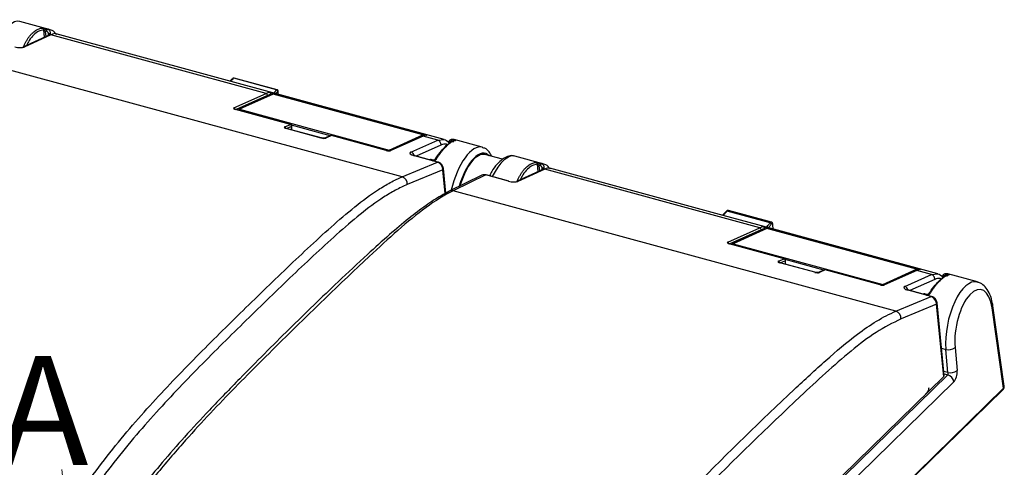
# Model space of a CAD drawing. Units: inches. Extents: x 0.4 to 16.6, y 0.2 to 10.8.
# Drawn here: x 2.2 to 4.5, y 4.6 to 5.6 of the extents above; entities that cross this region are included whole.
import ezdxf

# ---------------------------------------------------------------- set-up
doc = ezdxf.new("R2010")
doc.units = ezdxf.units.IN
doc.header["$MEASUREMENT"] = 0
doc.styles.add('SLDTEXTSTYLE0', font='TXT', dxfattribs={"width": 0.75})

msp = doc.modelspace()

# ---------------------------------------------------------------- linework, layer by layer
at = {"color": 7, "linetype": 'Continuous', "lineweight": 25}
for p, q in [((2.3105, 5.5708), (2.2427, 5.5892)), ((2.3115, 5.5582), (2.2499, 5.5303)), ((2.3144, 5.5583), (2.2531, 5.5305)), ((2.2999, 5.5529), (2.2979, 5.5696)), ((2.3043, 5.566), (2.3009, 5.567)), ((2.3009, 5.567), (2.3025, 5.5541)), ((2.3036, 5.5723), (2.307, 5.5714)), ((2.3085, 5.5568), (2.3085, 5.5615)), ((2.3125, 5.562), (2.3124, 5.5584)), ((2.8076, 5.4243), (2.3144, 5.5583)), ((3.2153, 5.3187), (2.3262, 5.5604)), ((3.1193, 5.2332), (2.1045, 5.509)), ((2.8317, 5.4323), (2.7332, 5.4591)), ((2.8327, 5.4327), (2.7343, 5.4595)), ((2.7339, 5.3911), (2.8076, 5.4243)), ((2.8106, 5.4197), (2.7387, 5.3874)), ((2.8218, 5.4223), (2.745, 5.3877)), ((2.8234, 5.4224), (2.7466, 5.3879)), ((2.8183, 5.4207), (2.8184, 5.4217)), ((3.1664, 5.3292), (2.8234, 5.4224)), ((3.1668, 5.3292), (2.8238, 5.4224)), ((2.8262, 5.4243), (3.1718, 5.3304)), ((2.8352, 5.422), (2.8348, 5.4289)), ((2.8355, 5.422), (2.8351, 5.4296)), ((2.8631, 5.3534), (2.7371, 5.3876)), ((2.8636, 5.3534), (2.7376, 5.3877)), ((2.7466, 5.3879), (3.0896, 5.2946)), ((2.8501, 5.3476), (2.8631, 5.3534)), ((2.866, 5.3487), (2.8551, 5.3438)), ((2.9545, 5.3275), (2.866, 5.3515)), ((2.8661, 5.3408), (2.866, 5.3487)), ((2.8666, 5.3406), (2.8665, 5.3497)), ((2.9335, 5.3222), (2.8534, 5.344)), ((2.934, 5.3223), (2.8539, 5.3441)), ((2.9549, 5.3277), (2.942, 5.3219)), ((2.9571, 5.3278), (2.9441, 5.322)), ((3.083, 5.2936), (2.9571, 5.3278)), ((3.0836, 5.2936), (2.9576, 5.3279)), ((3.0896, 5.2946), (3.1664, 5.3292)), ((3.1652, 5.3264), (3.0915, 5.2932)), ((3.1674, 5.3265), (3.0936, 5.2934)), ((3.201, 5.3174), (3.1674, 5.3265)), ((2.9421, 5.3219), (2.942, 5.3219)), ((3.1395, 5.29), (3.201, 5.3174)), ((3.2084, 5.3057), (3.1518, 5.2805)), ((3.201, 5.3174), (3.2154, 5.3187)), ((3.2265, 5.3127), (3.2261, 5.308)), ((3.2353, 5.3191), (3.2387, 5.3182)), ((3.3028, 5.3011), (3.2386, 5.3185)), ((3.0915, 5.2932), (3.0915, 5.2932)), ((3.2001, 5.2669), (3.1477, 5.2811)), ((3.2014, 5.267), (3.149, 5.2813)), ((3.349, 5.2734), (3.3092, 5.2842)), ((3.1193, 5.2332), (3.2001, 5.2669)), ((3.191, 5.2715), (3.1876, 5.2724)), ((3.4422, 5.2632), (3.3779, 5.2807)), ((3.4315, 5.2454), (3.4295, 5.2621)), ((3.4359, 5.2585), (3.4325, 5.2594)), ((3.4325, 5.2594), (3.4341, 5.2466)), ((3.4353, 5.2647), (3.4387, 5.2638)), ((3.2128, 5.2497), (3.1311, 5.2156)), ((3.2181, 5.1951), (3.2128, 5.2497)), ((3.2195, 5.1958), (3.2139, 5.2523)), ((3.3023, 5.2371), (3.2273, 5.2006)), ((3.3109, 5.2377), (3.2362, 5.2014)), ((3.3634, 5.2234), (3.3109, 5.2377)), ((3.3642, 5.2235), (3.3117, 5.2378)), ((3.4431, 5.2506), (3.3815, 5.2227)), ((3.4461, 5.2508), (3.3847, 5.223)), ((3.4401, 5.2493), (3.4401, 5.2539)), ((3.4441, 5.2544), (3.444, 5.2509)), ((3.9393, 5.1167), (3.4461, 5.2508)), ((3.8548, 5.1449), (3.4578, 5.2528)), ((3.2263, 5.2001), (3.2273, 5.2006)), ((4.2509, 4.9256), (3.2362, 5.2014)), ((3.9628, 5.1283), (3.8645, 5.155)), ((3.9656, 5.1298), (3.8676, 5.1564)), ((3.9543, 5.1179), (3.8549, 5.1449)), ((3.9694, 5.1138), (3.9689, 5.1231)), ((3.9698, 5.1137), (3.9692, 5.1238)), ((3.8655, 5.0836), (3.9393, 5.1167)), ((3.9423, 5.1122), (3.8703, 5.0798)), ((3.9535, 5.1147), (3.8766, 5.0802)), ((3.9551, 5.1148), (3.8782, 5.0803)), ((3.95, 5.1131), (3.9501, 5.1142)), ((4.347, 5.0112), (3.9546, 5.1178)), ((4.298, 5.0216), (3.9551, 5.1148)), ((4.2984, 5.0217), (3.9555, 5.1149)), ((3.9579, 5.1168), (4.3034, 5.0229)), ((3.9947, 5.0458), (3.8687, 5.08)), ((3.9952, 5.0459), (3.8693, 5.0801)), ((3.8782, 5.0803), (4.2212, 4.9871)), ((3.9818, 5.04), (3.9947, 5.0458)), ((4.0651, 5.0147), (3.985, 5.0365)), ((4.0656, 5.0147), (3.9856, 5.0365)), ((3.9977, 5.0411), (3.9867, 5.0362)), ((4.0862, 5.0199), (3.9976, 5.044)), ((3.9977, 5.0332), (3.9977, 5.0411)), ((3.9982, 5.0331), (3.9981, 5.0421)), ((4.0866, 5.0201), (4.0737, 5.0143)), ((4.0737, 5.0143), (4.0737, 5.0143)), ((4.0887, 5.0203), (4.0758, 5.0145)), ((4.2147, 4.986), (4.0887, 5.0203)), ((4.2152, 4.9861), (4.0892, 5.0203)), ((4.2212, 4.9871), (4.298, 5.0216)), ((4.2969, 5.0188), (4.2231, 4.9857)), ((4.299, 5.019), (4.2252, 4.9858)), ((4.3326, 5.0098), (4.299, 5.019)), ((4.3326, 5.0098), (4.3471, 5.0111)), ((4.3669, 5.0115), (4.3703, 5.0106)), ((4.438, 4.9926), (4.3702, 5.011)), ((4.2712, 4.9824), (4.3326, 5.0098)), ((4.34, 4.9982), (4.2834, 4.9729)), ((4.3581, 5.0052), (4.3577, 5.0004)), ((4.2231, 4.9857), (4.2232, 4.9857)), ((4.3317, 4.9593), (4.2793, 4.9736)), ((4.333, 4.9595), (4.2806, 4.9737)), ((4.2509, 4.9256), (4.3317, 4.9593)), ((4.3226, 4.9639), (4.3192, 4.9648)), ((4.3619, 4.7788), (4.3455, 4.9447)), ((4.3444, 4.9421), (4.2628, 4.9081)), ((4.3607, 4.7761), (4.3444, 4.9421)), ((4.4976, 4.7492), (4.4716, 4.9332)), ((4.4993, 4.7537), (4.4734, 4.938)), ((4.3558, 4.8407), (4.3655, 4.8381)), ((4.3701, 4.7854), (4.3655, 4.8381)), ((4.3867, 4.8427), (4.3913, 4.7899)), ((4.3701, 4.7854), (4.361, 4.7879)), ((3.43, 3.8678), (4.3607, 4.7761)), ((3.4347, 3.8672), (4.3698, 4.7798)), ((4.3837, 4.7637), (3.4486, 3.8511)), ((4.3615, 4.782), (4.3698, 4.7798)), ((3.4524, 3.7269), (4.4965, 4.746)), ((3.4534, 3.7301), (4.4976, 4.7492))]:
    msp.add_line(p, q, dxfattribs=at)
at = {"color": 7, "linetype": 'Continuous', "lineweight": 25, "flags": 128}
for points in [[(2.8234, 5.4224), (2.8237, 5.4224), (2.8238, 5.4224)], [(2.7371, 5.3876), (2.7374, 5.3877), (2.7376, 5.3877)], [(2.8631, 5.3534), (2.8633, 5.3534), (2.8636, 5.3534)], [(2.8534, 5.344), (2.8537, 5.3441), (2.8539, 5.3441)], [(2.9571, 5.3278), (2.9573, 5.3279), (2.9576, 5.3279)], [(3.1664, 5.3292), (3.1667, 5.3292), (3.1668, 5.3292)], [(3.1743, 5.3287), (3.1743, 5.3287), (3.1743, 5.3287), (3.1743, 5.3287)], [(3.1743, 5.3287), (3.1747, 5.3287), (3.1754, 5.3286)], [(2.9335, 5.3222), (2.9338, 5.3223), (2.934, 5.3223)], [(3.0836, 5.2936), (3.0833, 5.2937), (3.083, 5.2936)], [(3.149, 5.2813), (3.1483, 5.2813), (3.1477, 5.2811)], [(3.2014, 5.267), (3.2008, 5.2671), (3.2001, 5.2669)], [(3.3109, 5.2377), (3.3113, 5.2378), (3.3117, 5.2378)], [(3.3634, 5.2234), (3.3638, 5.2235), (3.3642, 5.2235)], [(3.9551, 5.1148), (3.9553, 5.1149), (3.9555, 5.1149)], [(3.8687, 5.08), (3.869, 5.0801), (3.8693, 5.0801)], [(3.985, 5.0365), (3.9853, 5.0365), (3.9856, 5.0365)], [(3.9947, 5.0458), (3.995, 5.0459), (3.9952, 5.0459)], [(4.0651, 5.0147), (4.0654, 5.0148), (4.0656, 5.0147)], [(4.0887, 5.0203), (4.089, 5.0203), (4.0892, 5.0203)], [(4.298, 5.0216), (4.2983, 5.0217), (4.2984, 5.0217)], [(4.306, 5.0212), (4.3059, 5.0212), (4.3059, 5.0212), (4.3059, 5.0212)], [(4.3059, 5.0212), (4.3063, 5.0212), (4.307, 5.0211)], [(4.2152, 4.9861), (4.2149, 4.9861), (4.2147, 4.986)], [(4.2806, 4.9737), (4.28, 4.9738), (4.2793, 4.9736)], [(4.333, 4.9595), (4.3324, 4.9595), (4.3317, 4.9593)]]:
    msp.add_lwpolyline(points, dxfattribs=at)
at = {"color": 7, "linetype": 'Continuous', "lineweight": 25}
for centre, radius, start, end in [((2.2518, 5.526), 0.00469, 74.1163, 114.0346), ((2.7325, 5.4572), 0.00203, 70.0317, 128.4282), ((2.8063, 5.4202), 0.0043, 354.1047, 72.5652), ((2.8145, 5.4226), 0.004, 348.1121, 71.9917), ((2.8231, 5.4196), 0.00295, 74.7955, 114.1979), ((2.8228, 5.4201), 0.00234, 74.0652, 113.8765), ((2.8269, 5.4217), 0.00268, 103.642, 167.7352), ((2.8309, 5.4289), 0.00353, 5.3577, 76.0704), ((2.8341, 5.4296), 0.001, 315.9226, 1.1512), ((2.7326, 5.3871), 0.00422, 11.9377, 73.0417), ((2.7462, 5.385), 0.00295, 114.1979, 159.5765), ((2.746, 5.3856), 0.00234, 74.0652, 113.8765), ((2.7488, 5.3848), 0.00374, 126.3129, 167.9594), ((2.8618, 5.3493), 0.0043, 352.2879, 72.5572), ((2.8625, 5.3496), 0.00394, 0.5496, 74.7955), ((2.8651, 5.3497), 0.00136, 311.7621, 358.6232), ((2.8488, 5.3435), 0.00428, 11.9621, 72.6121), ((2.9566, 5.3241), 0.00394, 74.7955, 114.1979), ((2.9562, 5.3248), 0.00312, 74.0652, 113.8765), ((3.1665, 5.3235), 0.00312, 74.0776, 113.864), ((3.1655, 5.3262), 0.00312, 22.0696, 73.2728), ((3.1729, 5.3272), 0.00342, 109.2404, 171.084), ((2.9433, 5.319), 0.00313, 74.0829, 112.3906), ((3.0913, 5.2921), 0.00309, 123.7029, 162.9453), ((3.0887, 5.2917), 0.00309, 29.1775, 73.4147), ((3.0927, 5.2903), 0.00313, 74.0946, 112.4312), ((3.1364, 5.2799), 0.0106, 11.5434, 72.95), ((3.2107, 5.2521), 0.00324, 310.7345, 2.3504), ((3.1139, 5.2168), 0.0173, 356.245, 71.814), ((3.3834, 5.2184), 0.00469, 74.1163, 114.0346), ((3.2328, 5.1891), 0.0128, 74.5738, 115.5128), ((3.8638, 5.1531), 0.00196, 68.6688, 130.9395), ((3.9619, 5.1247), 0.00366, 9.3088, 76.9636), ((3.9682, 5.1238), 0.001, 316.7556, 0.0594), ((3.938, 5.1126), 0.0043, 354.1047, 72.5652), ((3.9462, 5.115), 0.004, 348.1121, 71.9917), ((3.9547, 5.112), 0.00295, 74.7955, 114.1979), ((3.9544, 5.1126), 0.00234, 74.0652, 113.8765), ((3.9585, 5.1142), 0.00268, 103.642, 167.7352), ((3.8643, 5.0795), 0.00422, 11.9377, 73.0417), ((3.8779, 5.0775), 0.00295, 114.1979, 159.5765), ((3.8776, 5.078), 0.00234, 74.0652, 113.8765), ((3.8805, 5.0773), 0.00374, 126.3129, 167.9594), ((3.9805, 5.0359), 0.00428, 11.9621, 72.6121), ((3.9934, 5.0417), 0.0043, 352.2879, 72.5572), ((3.9942, 5.0421), 0.00394, 0.5496, 74.7955), ((3.9968, 5.0421), 0.00136, 311.7621, 358.6232), ((4.0749, 5.0114), 0.00313, 74.0829, 112.3906), ((4.0882, 5.0165), 0.00394, 74.7955, 114.1979), ((4.0878, 5.0173), 0.00312, 74.0652, 113.8765), ((4.2981, 5.0159), 0.00312, 74.0776, 113.864), ((4.2971, 5.0186), 0.00312, 22.0696, 73.2728), ((4.3046, 5.0196), 0.00342, 109.2404, 171.084), ((4.2229, 4.9845), 0.00309, 123.7029, 162.9453), ((4.2203, 4.9841), 0.00309, 29.1775, 73.4147), ((4.2244, 4.9828), 0.00313, 74.0946, 112.4312), ((4.2681, 4.9723), 0.0106, 11.5434, 72.95), ((4.3423, 4.9446), 0.00324, 310.7345, 2.3504), ((4.2455, 4.9092), 0.0173, 356.245, 71.814), ((4.4673, 4.9375), 0.00605, 315.4029, 5.1359), ((4.371, 4.864), 0.0265, 258.0051, 306.3438), ((4.3756, 4.8113), 0.0265, 258.0051, 306.3438), ((4.3645, 4.7612), 0.0194, 7.5048, 74.0285), ((4.4937, 4.7487), 0.00394, 315.9003, 7.4273)]:
    msp.add_arc(centre, radius, start, end, dxfattribs=at)
at = {"color": 7, "linetype": 'Continuous', "lineweight": 18}
msp.add_arc((1.8644, 4.5077), 0.4782, 41.3482, 6.6678, dxfattribs=at)
at = {"color": 7, "linetype": 'Continuous', "lineweight": 25}
for centre, major_axis, ratio, start_param, end_param in [((2.2086, 5.4869), (0.035, 0.102), 0.360242, 0.023447, 1.122978), ((2.2842, 5.4664), (0.0259, 0.1045), 0.412368, 6.274043, 6.354193), ((2.2391, 5.5343), (0.0157, -0.002), 0.294981, 4.263633, 5.834277), ((2.7977, 5.3268), (0.0231, 0.0991), 0.409573, 0.11967, 0.302537), ((2.8012, 5.326), (0.0221, 0.0953), 0.409938, 0.119047, 0.301914), ((2.7409, 5.3892), (0.00792, -0.00097), 0.291805, 2.692221, 4.252402), ((2.8571, 5.3457), (0.00788, -0.00098), 0.294372, 2.690498, 4.261294), ((3.1511, 5.2308), (0.0302, 0.0972), 0.389619, 0.148606, 0.331473), ((2.9372, 5.3239), (0.00788, -0.00098), 0.294372, 4.261294, 5.83209), ((3.2757, 5.1969), (0.0268, 0.1042), 0.408972, 6.277763, 7.902178), ((3.2085, 5.2152), (0.0305, 0.1032), 0.387382, 0.008386, 0.088536), ((3.0867, 5.2953), (0.00785, -0.00099), 0.296704, 4.270851, 5.831033), ((3.1569, 5.2853), (0.0197, -0.0024), 0.293749, 2.688354, 4.258998), ((3.2862, 5.1942), (0.0237, 0.0928), 0.410065, 6.027779, 7.769482), ((3.2862, 5.1953), (0.0228, 0.089), 0.410065, 6.277071, 7.763917), ((3.2757, 5.1969), (0.0268, 0.1042), 0.408972, 6.246951, 6.277763), ((3.3486, 5.1771), (0.0296, 0.1035), 0.390984, 0.005096, 1.104627), ((3.1989, 5.2523), (-0.0083, 0.0134), 0.824986, 4.066315, 5.553233), ((3.4159, 5.1588), (0.0259, 0.1045), 0.412368, 6.274043, 6.354193), ((3.3102, 5.2234), (-0.0096, 0.0126), 0.808557, 5.474551, 6.121304), ((3.3708, 5.2267), (0.0157, -0.002), 0.294981, 4.263633, 5.834277), ((3.9293, 5.0193), (0.0231, 0.0991), 0.409573, 0.11967, 0.302537), ((3.9328, 5.0185), (0.0221, 0.0953), 0.409938, 0.119047, 0.301914), ((3.8725, 5.0817), (0.00792, -0.00097), 0.291805, 2.692221, 4.252402), ((3.9887, 5.0381), (0.00788, -0.00098), 0.294372, 2.690498, 4.261294), ((4.0688, 5.0163), (0.00788, -0.00098), 0.294372, 4.261294, 5.83209), ((4.2828, 4.9232), (0.0302, 0.0972), 0.389619, 0.148606, 0.331473), ((4.3401, 4.9077), (0.0305, 0.1032), 0.387382, 0.008386, 0.088536), ((4.4157, 4.8871), (0.0209, 0.1058), 0.43677, 6.25712, 8.42016), ((4.2183, 4.9877), (0.00785, -0.00099), 0.296704, 4.270851, 5.831033), ((4.2886, 4.9777), (0.0197, -0.0024), 0.293749, 2.688354, 4.258998), ((4.4295, 4.8845), (0.0168, 0.0906), 0.442671, 5.359864, 8.41419), ((4.3305, 4.9447), (-0.0083, 0.0134), 0.824986, 4.066315, 5.553233), ((4.3683, 4.7836), (-0.00083, 0.00417), 0.536537, 3.476717, 5.047514), ((4.3821, 4.781), (0.0036, 0.0194), 0.442671, 3.701801, 5.272597), ((4.352, 4.7785), (0.00988, -0.00001), 0.513328, 5.800248, 6.334369), ((4.4836, 4.7525), (0.0158, 0.0008), 0.524779, 5.773205, 6.329113)]:
    msp.add_ellipse(centre, major_axis=major_axis, ratio=ratio, start_param=start_param, end_param=end_param, dxfattribs=at)
for points, knots in [([(2.251, 5.5307), (2.2516, 5.5319), (2.2527, 5.5343), (2.2543, 5.5377), (2.2561, 5.541), (2.2579, 5.5442), (2.2597, 5.5472), (2.2616, 5.5501), (2.2635, 5.5528), (2.2655, 5.5554), (2.2674, 5.5578), (2.2694, 5.56), (2.2721, 5.5627), (2.2753, 5.5656), (2.2792, 5.5684), (2.2832, 5.5707), (2.2872, 5.5724), (2.2912, 5.5735), (2.2939, 5.5737), (2.2952, 5.5738)], [0, 0, 0, 0, 0.046262, 0.092358, 0.138288, 0.184056, 0.229663, 0.275111, 0.320402, 0.365539, 0.410523, 0.455357, 0.500043, 0.582064, 0.664589, 0.747633, 0.831207, 0.915325, 1, 1, 1, 1]), ([(2.2979, 5.5696), (2.294, 5.569), (2.2862, 5.5678), (2.2748, 5.559), (2.2653, 5.5478), (2.2604, 5.538), (2.2585, 5.5342)], [0, 0, 0, 0, 0.274691, 0.548957, 0.823224, 1, 1, 1, 1]), ([(2.2952, 5.5738), (2.2954, 5.5738), (2.2958, 5.5738), (2.2965, 5.5737), (2.2974, 5.5736), (2.2983, 5.5735), (2.2995, 5.5733), (2.3008, 5.573), (2.3022, 5.5726), (2.3032, 5.5724), (2.3036, 5.5723)], [0, 0, 0, 0, 0.109816, 0.21738, 0.325129, 0.435484, 0.568607, 0.69874, 0.85075, 1, 1, 1, 1]), ([(2.2979, 5.5696), (2.2979, 5.5705), (2.2977, 5.5715), (2.2967, 5.5731), (2.296, 5.5736), (2.2952, 5.5738)], [0, 0, 0, 0, 0.5, 0.5, 1, 1, 1, 1]), ([(2.3009, 5.567), (2.3008, 5.567), (2.3005, 5.5672), (2.3, 5.5676), (2.2995, 5.568), (2.2988, 5.5686), (2.2983, 5.5692), (2.298, 5.5695), (2.2979, 5.5696)], [0, 0, 0, 0, 0.09586, 0.217408, 0.36643, 0.543885, 0.848313, 1, 1, 1, 1]), ([(2.3009, 5.567), (2.3009, 5.5675), (2.301, 5.5681), (2.3013, 5.5694), (2.3016, 5.57), (2.3022, 5.5712), (2.3025, 5.5716), (2.3031, 5.5722), (2.3034, 5.5723), (2.3036, 5.5723)], [0, 0, 0, 0, 0.25, 0.25, 0.5, 0.5, 0.75, 0.75, 1, 1, 1, 1]), ([(2.3043, 5.566), (2.3043, 5.5665), (2.3044, 5.5671), (2.3047, 5.5684), (2.305, 5.5691), (2.3056, 5.5703), (2.3059, 5.5707), (2.3065, 5.5713), (2.3068, 5.5714), (2.307, 5.5714)], [0, 0, 0, 0, 0.25, 0.25, 0.5, 0.5, 0.75, 0.75, 1, 1, 1, 1]), ([(2.3085, 5.5615), (2.3085, 5.5618), (2.3085, 5.5623), (2.3083, 5.563), (2.3078, 5.5642), (2.3067, 5.5654), (2.3054, 5.5659), (2.3047, 5.566), (2.3044, 5.566), (2.3043, 5.566)], [0, 0, 0, 0, 0.11789, 0.231367, 0.344542, 0.64788, 0.873581, 0.947147, 1, 1, 1, 1]), ([(2.3247, 5.561), (2.3245, 5.5613), (2.3221, 5.5655), (2.3154, 5.5697), (2.3084, 5.571), (2.3052, 5.5716)], [0, 0, 0, 0, 0.046042, 0.569475, 1, 1, 1, 1]), ([(2.307, 5.5714), (2.3072, 5.5713), (2.3077, 5.5712), (2.3085, 5.5707), (2.3095, 5.57), (2.3107, 5.5688), (2.3118, 5.5669), (2.3125, 5.5645), (2.3125, 5.5628), (2.3125, 5.562)], [0, 0, 0, 0, 0.046546, 0.142484, 0.266717, 0.385496, 0.584684, 0.788927, 1, 1, 1, 1]), ([(2.3085, 5.5615), (2.3091, 5.5613), (2.31, 5.5613), (2.3115, 5.5615), (2.3122, 5.5617), (2.3125, 5.562)], [0, 0, 0, 0, 0.5, 0.5, 1, 1, 1, 1]), ([(2.3144, 5.5583), (2.3137, 5.5584), (2.3126, 5.5586), (2.3117, 5.5582), (2.3113, 5.558)], [0, 0, 0, 0, 0.6263581, 1, 1, 1, 1]), ([(2.3276, 5.5594), (2.3272, 5.5597), (2.3237, 5.5625), (2.3188, 5.5603), (2.3144, 5.5583)], [0, 0, 0, 0, 0.116143, 1, 1, 1, 1]), ([(2.7313, 5.4588), (2.7306, 5.4582), (2.7282, 5.456), (2.7258, 5.4538), (2.7241, 5.4522)], [0, 0, 0, 0, 0.272574, 1, 1, 1, 1]), ([(2.7332, 5.4591), (2.732, 5.458), (2.7307, 5.4568), (2.7295, 5.4557), (2.7282, 5.4546), (2.727, 5.4535), (2.7258, 5.4524), (2.7256, 5.4522), (2.7255, 5.4521), (2.7253, 5.4519)], [0, 0, 0, 0, 0.0003817812, 0.0003817812, 0.0003817812, 0.0007635598, 0.0007635598, 0.0007635598, 0.00081319, 0.00081319, 0.00081319, 0.00081319]), ([(2.7343, 5.4595), (2.7343, 5.4595), (2.7339, 5.4597), (2.7331, 5.4596), (2.7322, 5.4594), (2.7316, 5.459), (2.7313, 5.4588), (2.7313, 5.4587)], [0, 0, 0, 0, 0.022415, 0.366706, 0.669062, 0.943011, 1, 1, 1, 1]), ([(2.7343, 5.4595), (2.7341, 5.4595), (2.7338, 5.4596), (2.7335, 5.4592), (2.7332, 5.4591)], [0, 0, 0, 0, 0.435257, 1, 1, 1, 1]), ([(2.8158, 5.4264), (2.8167, 5.4264), (2.8183, 5.4262), (2.8221, 5.4254), (2.8243, 5.4249), (2.8262, 5.4243)], [0, 0, 0, 0, 0.5, 0.5, 1, 1, 1, 1]), ([(2.8196, 5.4213), (2.8195, 5.4213), (2.8189, 5.4215), (2.8187, 5.4217), (2.8184, 5.4217)], [0, 0, 0, 0, 0.286649, 1, 1, 1, 1]), ([(2.8247, 5.4249), (2.8249, 5.425), (2.825, 5.4252), (2.8251, 5.4253), (2.8263, 5.4265), (2.8274, 5.4277), (2.8284, 5.4288), (2.8295, 5.43), (2.8306, 5.4311), (2.8317, 5.4323)], [0.0000110463, 0.0000110463, 0.0000110463, 0.0000110463, 0.0000606768, 0.0000606768, 0.0000606768, 0.0004424579, 0.0004424579, 0.0004424579, 0.0008242415, 0.0008242415, 0.0008242415, 0.0008242415]), ([(2.8344, 5.4292), (2.8333, 5.428), (2.8316, 5.4262), (2.8298, 5.4244), (2.8292, 5.4237)], [0, 0, 0, 0, 0.631779, 1, 1, 1, 1]), ([(2.8317, 5.4323), (2.8319, 5.4325), (2.8323, 5.4328), (2.8326, 5.4327), (2.8327, 5.4327)], [0, 0, 0, 0, 0.565222, 1, 1, 1, 1]), ([(2.8351, 5.4296), (2.8351, 5.4296), (2.8351, 5.43), (2.8349, 5.4308), (2.8344, 5.4317), (2.8336, 5.4324), (2.833, 5.4326), (2.8327, 5.4327)], [0, 0, 0, 0, 0.026943, 0.279113, 0.551375, 0.806179, 1, 1, 1, 1]), ([(2.8348, 5.4289), (2.8348, 5.4289), (2.8348, 5.429), (2.8348, 5.429), (2.8348, 5.4291), (2.8348, 5.4292), (2.8347, 5.4292), (2.8347, 5.4293), (2.8347, 5.4293), (2.8346, 5.4293), (2.8346, 5.4293), (2.8346, 5.4293), (2.8345, 5.4293), (2.8345, 5.4293), (2.8344, 5.4293), (2.8344, 5.4292)], [0, 0, 0, 0, 0.0000093626, 0.0000093626, 0.0000093626, 0.00002630436, 0.00002630436, 0.00002630436, 0.00004327612, 0.00004327612, 0.00004327612, 0.00006028363, 0.00006028363, 0.00006028363, 0.00007730212, 0.00007730212, 0.00007730212, 0.00007730212]), ([(2.7376, 5.3877), (2.7372, 5.3878), (2.7364, 5.388), (2.7357, 5.3883), (2.7355, 5.3885), (2.7355, 5.3885), (2.7355, 5.3885)], [0, 0, 0, 0, 0.395962, 0.7178804, 0.9729826, 1, 1, 1, 1]), ([(2.8539, 5.3441), (2.8535, 5.3442), (2.8527, 5.3445), (2.852, 5.3448), (2.8518, 5.3449), (2.8518, 5.3449), (2.8518, 5.3449)], [0, 0, 0, 0, 0.393831, 0.716938, 0.973692, 1, 1, 1, 1]), ([(3.1743, 5.3287), (3.1736, 5.3287), (3.1706, 5.3284), (3.1675, 5.3272), (3.1652, 5.3264)], [0, 0, 0, 0, 0.250863, 1, 1, 1, 1]), ([(3.1718, 5.3304), (3.1737, 5.3299), (3.1751, 5.3295), (3.1764, 5.3289), (3.1763, 5.3287), (3.1754, 5.3286)], [0, 0, 0, 0, 0.5, 0.5, 1, 1, 1, 1]), ([(2.942, 5.3219), (2.942, 5.3218), (2.9419, 5.3218), (2.9413, 5.3217), (2.9402, 5.3216), (2.9386, 5.3216), (2.9366, 5.3218), (2.935, 5.3221), (2.9342, 5.3223), (2.934, 5.3223)], [0, 0, 0, 0, 0.100004, 0.215585, 0.365339, 0.547008, 0.747518, 0.934905, 1, 1, 1, 1]), ([(3.1948, 5.2727), (3.1987, 5.2785), (3.2064, 5.2901), (3.2178, 5.3026), (3.226, 5.3099), (3.2298, 5.3112), (3.2305, 5.3115)], [0, 0, 0, 0, 0.308497, 0.616517, 0.924538, 1, 1, 1, 1]), ([(3.2416, 5.3166), (3.2411, 5.3165), (3.24, 5.3163), (3.2383, 5.3158), (3.2366, 5.3152), (3.2348, 5.3143), (3.233, 5.3133), (3.2311, 5.3122), (3.2292, 5.3108), (3.2272, 5.3094), (3.2252, 5.3077), (3.2232, 5.3059), (3.2206, 5.3035), (3.2174, 5.3001), (3.2135, 5.2957), (3.2095, 5.2908), (3.2055, 5.2855), (3.2015, 5.2797), (3.1988, 5.2755), (3.1974, 5.2734)], [0, 0, 0, 0, 0.046262, 0.092358, 0.138288, 0.184056, 0.229663, 0.275111, 0.320402, 0.365539, 0.410523, 0.455357, 0.500043, 0.582064, 0.664589, 0.747633, 0.831207, 0.915325, 1, 1, 1, 1]), ([(3.2084, 5.3057), (3.2087, 5.3082), (3.2081, 5.3108), (3.2053, 5.3151), (3.2032, 5.3168), (3.201, 5.3174)], [0, 0, 0, 0, 0.5, 0.5, 1, 1, 1, 1]), ([(3.2233, 5.3066), (3.2226, 5.307), (3.2184, 5.3098), (3.2129, 5.3076), (3.2084, 5.3057)], [0, 0, 0, 0, 0.165329, 1, 1, 1, 1]), ([(3.2154, 5.3187), (3.2155, 5.3187), (3.2196, 5.3191), (3.223, 5.315), (3.2263, 5.311)], [0, 0, 0, 0, 0.010586, 1, 1, 1, 1]), ([(3.228, 5.3116), (3.2274, 5.3118), (3.2268, 5.3121), (3.2263, 5.3128), (3.2265, 5.3132), (3.2268, 5.3135)], [0, 0, 0, 0, 0.5, 0.5, 1, 1, 1, 1]), ([(3.2268, 5.3135), (3.2269, 5.3139), (3.227, 5.3147), (3.2275, 5.3158), (3.2281, 5.3168), (3.2289, 5.3176), (3.2298, 5.3183), (3.2309, 5.3189), (3.2322, 5.3193), (3.2335, 5.3194), (3.2346, 5.3192), (3.2351, 5.3191), (3.2353, 5.3191)], [0, 0, 0, 0, 0.106883, 0.211752, 0.314785, 0.416187, 0.516197, 0.615082, 0.733206, 0.857406, 0.953908, 1, 1, 1, 1]), ([(3.2325, 5.3138), (3.2324, 5.3138), (3.2322, 5.3139), (3.2314, 5.3143), (3.2301, 5.3144), (3.2289, 5.3138), (3.2282, 5.3127), (3.2281, 5.312), (3.228, 5.3116)], [0, 0, 0, 0, 0.053131, 0.126812, 0.352436, 0.655071, 0.822485, 1, 1, 1, 1]), ([(3.2325, 5.3138), (3.2326, 5.3143), (3.2326, 5.3149), (3.233, 5.3162), (3.2332, 5.3168), (3.2338, 5.318), (3.2341, 5.3184), (3.2348, 5.319), (3.235, 5.3191), (3.2353, 5.3191)], [0, 0, 0, 0, 0.25, 0.25, 0.5, 0.5, 0.75, 0.75, 1, 1, 1, 1]), ([(3.2359, 5.3128), (3.2359, 5.3133), (3.236, 5.3139), (3.2364, 5.3152), (3.2366, 5.3159), (3.2372, 5.3171), (3.2375, 5.3175), (3.2382, 5.3181), (3.2384, 5.3182), (3.2387, 5.3182)], [0, 0, 0, 0, 0.25, 0.25, 0.5, 0.5, 0.75, 0.75, 1, 1, 1, 1]), ([(3.2374, 5.3143), (3.2377, 5.3151), (3.2383, 5.3159), (3.2399, 5.3167), (3.2409, 5.3168), (3.2416, 5.3166)], [0, 0, 0, 0, 0.5, 0.5, 1, 1, 1, 1]), ([(3.2387, 5.3182), (3.239, 5.3181), (3.2395, 5.3179), (3.2403, 5.3177), (3.241, 5.3175), (3.2416, 5.3172), (3.2421, 5.317), (3.2423, 5.3167), (3.2418, 5.3166), (3.2416, 5.3166)], [0, 0, 0, 0, 0.099588, 0.198909, 0.300996, 0.431478, 0.565074, 0.782875, 1, 1, 1, 1]), ([(3.0914, 5.2932), (3.0914, 5.2932), (3.0914, 5.2932), (3.0908, 5.293), (3.0897, 5.2929), (3.088, 5.2929), (3.0861, 5.2931), (3.0845, 5.2934), (3.0838, 5.2936), (3.0836, 5.2936)], [0, 0, 0, 0, 0.101049, 0.217941, 0.368082, 0.548942, 0.748003, 0.936267, 1, 1, 1, 1]), ([(3.149, 5.2813), (3.1478, 5.2816), (3.1457, 5.2823), (3.1441, 5.283), (3.1436, 5.2834), (3.1437, 5.2833), (3.1437, 5.2833)], [0, 0, 0, 0, 0.417532, 0.735448, 0.989037, 1, 1, 1, 1]), ([(3.3246, 5.28), (3.3228, 5.2836), (3.3189, 5.2913), (3.3117, 5.2982), (3.3061, 5.2995), (3.3046, 5.2999)], [0, 0, 0, 0, 0.398836, 0.841865, 1, 1, 1, 1]), ([(3.3764, 5.2804), (3.3752, 5.2809), (3.3702, 5.2827), (3.3604, 5.2802), (3.3485, 5.2739), (3.3365, 5.2623), (3.3265, 5.2492), (3.3213, 5.2389), (3.3196, 5.2356)], [0, 0, 0, 0, 0.055443, 0.241924, 0.434064, 0.654379, 0.890053, 1, 1, 1, 1]), ([(3.1876, 5.2724), (3.187, 5.2725), (3.1861, 5.2728), (3.1847, 5.2728), (3.1836, 5.2726), (3.1828, 5.2724), (3.1825, 5.2722), (3.1825, 5.2722)], [0, 0, 0, 0, 0.314241, 0.520027, 0.744974, 0.974398, 1, 1, 1, 1]), ([(3.1884, 5.2707), (3.1884, 5.2709), (3.1883, 5.2714), (3.1881, 5.2719), (3.1879, 5.2723), (3.1877, 5.2724), (3.1876, 5.2724)], [0, 0, 0, 0, 0.2518508, 0.5286949, 0.8251269, 1, 1, 1, 1]), ([(3.1974, 5.2734), (3.1972, 5.2732), (3.1969, 5.2726), (3.1962, 5.2719), (3.1953, 5.2712), (3.1943, 5.2706), (3.1932, 5.27), (3.1919, 5.2696), (3.1904, 5.2695), (3.1895, 5.2696), (3.1891, 5.2697)], [0, 0, 0, 0, 0.109816, 0.21738, 0.325129, 0.435484, 0.568607, 0.69874, 0.85075, 1, 1, 1, 1]), ([(3.1949, 5.2733), (3.1948, 5.2731), (3.1945, 5.2727), (3.1938, 5.2721), (3.193, 5.2718), (3.1924, 5.2715), (3.1917, 5.2714), (3.1912, 5.2714), (3.191, 5.2715)], [0, 0, 0, 0, 0.175478, 0.403027, 0.539553, 0.689751, 0.846307, 1, 1, 1, 1]), ([(3.1948, 5.2727), (3.1948, 5.2732), (3.195, 5.2735), (3.196, 5.2738), (3.1967, 5.2737), (3.1974, 5.2734)], [0, 0, 0, 0, 0.5, 0.5, 1, 1, 1, 1]), ([(3.2139, 5.2523), (3.2136, 5.254), (3.2129, 5.2576), (3.2095, 5.2625), (3.2053, 5.2657), (3.2024, 5.2667), (3.2014, 5.267)], [0, 0, 0, 0, 0.258095, 0.541627, 0.848615, 1, 1, 1, 1]), ([(3.3827, 5.2231), (3.3832, 5.2243), (3.3843, 5.2267), (3.386, 5.2302), (3.3877, 5.2335), (3.3895, 5.2366), (3.3913, 5.2397), (3.3932, 5.2426), (3.3951, 5.2453), (3.3971, 5.2478), (3.3991, 5.2502), (3.4011, 5.2525), (3.4037, 5.2551), (3.4069, 5.258), (3.4108, 5.2609), (3.4148, 5.2632), (3.4188, 5.2648), (3.4229, 5.266), (3.4255, 5.2662), (3.4269, 5.2663)], [0, 0, 0, 0, 0.046262, 0.092358, 0.138288, 0.184056, 0.229663, 0.275111, 0.320402, 0.365539, 0.410523, 0.455357, 0.500043, 0.582064, 0.664589, 0.747633, 0.831207, 0.915325, 1, 1, 1, 1]), ([(3.4295, 5.2621), (3.4256, 5.2615), (3.4179, 5.2602), (3.4065, 5.2515), (3.3969, 5.2403), (3.3921, 5.2305), (3.3902, 5.2267)], [0, 0, 0, 0, 0.274691, 0.548957, 0.823224, 1, 1, 1, 1]), ([(3.4269, 5.2663), (3.4271, 5.2663), (3.4274, 5.2663), (3.4282, 5.2662), (3.429, 5.2661), (3.43, 5.2659), (3.4311, 5.2657), (3.4325, 5.2654), (3.4339, 5.2651), (3.4348, 5.2648), (3.4353, 5.2647)], [0, 0, 0, 0, 0.109816, 0.21738, 0.325129, 0.435484, 0.568607, 0.69874, 0.85075, 1, 1, 1, 1]), ([(3.4269, 5.2663), (3.4276, 5.266), (3.4284, 5.2655), (3.4294, 5.2639), (3.4296, 5.2629), (3.4295, 5.2621)], [0, 0, 0, 0, 0.5, 0.5, 1, 1, 1, 1]), ([(3.4325, 5.2594), (3.4324, 5.2595), (3.4321, 5.2597), (3.4317, 5.26), (3.4311, 5.2605), (3.4305, 5.2611), (3.4299, 5.2616), (3.4296, 5.262), (3.4295, 5.2621)], [0, 0, 0, 0, 0.09586, 0.217408, 0.36643, 0.543885, 0.848313, 1, 1, 1, 1]), ([(3.4353, 5.2647), (3.435, 5.2647), (3.4348, 5.2646), (3.4341, 5.2641), (3.4338, 5.2636), (3.4332, 5.2625), (3.433, 5.2618), (3.4326, 5.2605), (3.4326, 5.2599), (3.4325, 5.2594)], [0, 0, 0, 0, 0.25, 0.25, 0.5, 0.5, 0.75, 0.75, 1, 1, 1, 1]), ([(3.4387, 5.2638), (3.4384, 5.2638), (3.4382, 5.2637), (3.4375, 5.2632), (3.4372, 5.2627), (3.4366, 5.2616), (3.4364, 5.2609), (3.436, 5.2596), (3.4359, 5.259), (3.4359, 5.2585)], [0, 0, 0, 0, 0.25, 0.25, 0.5, 0.5, 0.75, 0.75, 1, 1, 1, 1]), ([(3.4401, 5.2539), (3.4401, 5.2542), (3.4401, 5.2547), (3.4399, 5.2555), (3.4394, 5.2566), (3.4383, 5.2578), (3.437, 5.2584), (3.4363, 5.2584), (3.436, 5.2585), (3.4359, 5.2585)], [0, 0, 0, 0, 0.1178903, 0.2313672, 0.3445422, 0.6478796, 0.8735812, 0.947147, 1, 1, 1, 1]), ([(3.456, 5.254), (3.4559, 5.2541), (3.4536, 5.2581), (3.447, 5.2621), (3.44, 5.2634), (3.4368, 5.264)], [0, 0, 0, 0, 0.019273, 0.557394, 1, 1, 1, 1]), ([(3.4387, 5.2638), (3.4388, 5.2638), (3.4393, 5.2636), (3.4402, 5.2632), (3.4412, 5.2625), (3.4423, 5.2612), (3.4434, 5.2594), (3.4442, 5.2569), (3.4441, 5.2553), (3.4441, 5.2544)], [0, 0, 0, 0, 0.046546, 0.142484, 0.266717, 0.385496, 0.584684, 0.788927, 1, 1, 1, 1]), ([(3.4401, 5.2539), (3.4407, 5.2538), (3.4416, 5.2537), (3.4432, 5.2539), (3.4438, 5.2542), (3.4441, 5.2544)], [0, 0, 0, 0, 0.5, 0.5, 1, 1, 1, 1]), ([(3.4461, 5.2508), (3.4454, 5.2509), (3.4443, 5.2511), (3.4433, 5.2506), (3.4429, 5.2504)], [0, 0, 0, 0, 0.626358, 1, 1, 1, 1]), ([(3.4592, 5.2518), (3.4588, 5.2521), (3.4553, 5.2549), (3.4504, 5.2527), (3.4461, 5.2508)], [0, 0, 0, 0, 0.1161434, 1, 1, 1, 1]), ([(2.276, 4.3375), (2.2919, 4.366), (2.308, 4.3937), (2.3405, 4.4472), (2.357, 4.473), (2.3902, 4.5224), (2.407, 4.546), (2.4411, 4.5912), (2.4582, 4.6128), (2.5102, 4.6756), (2.5454, 4.7145), (2.6162, 4.7897), (2.6519, 4.8258), (2.7234, 4.897), (2.7592, 4.9319), (2.8308, 5.0013), (2.8667, 5.0358), (2.9206, 5.0859), (2.9385, 5.1024), (2.9745, 5.1343), (2.9926, 5.1498), (3.0288, 5.1789), (3.0469, 5.1925), (3.0741, 5.21), (3.0831, 5.2154), (3.0967, 5.2227), (3.1012, 5.225), (3.108, 5.2282), (3.1102, 5.2293), (3.1136, 5.2308), (3.1148, 5.2313), (3.117, 5.2322), (3.1182, 5.2327), (3.1193, 5.2332)], [0, 0, 0, 0, 0.0625, 0.0625, 0.125, 0.125, 0.1875, 0.1875, 0.25, 0.25, 0.375, 0.375, 0.5, 0.5, 0.625, 0.625, 0.75, 0.75, 0.8125, 0.8125, 0.875, 0.875, 0.9375, 0.9375, 0.96875, 0.96875, 0.984375, 0.984375, 0.992188, 0.992188, 0.996094, 0.996094, 1, 1, 1, 1]), ([(3.1311, 5.2156), (3.122, 5.2119), (3.113, 5.2075), (3.0949, 5.1978), (3.0859, 5.1924), (3.0589, 5.1749), (3.0409, 5.1614), (3.005, 5.1325), (2.9871, 5.1171), (2.9514, 5.0853), (2.9335, 5.069), (2.8799, 5.0191), (2.8443, 4.9848), (2.773, 4.9158), (2.7374, 4.881), (2.6663, 4.8103), (2.6308, 4.7743), (2.5779, 4.7182), (2.5604, 4.6992), (2.5255, 4.6601), (2.5081, 4.6401), (2.4737, 4.5985), (2.4566, 4.577), (2.4227, 4.5321), (2.406, 4.5086), (2.3729, 4.4595), (2.3566, 4.4339), (2.3243, 4.3807), (2.3083, 4.3531), (2.2924, 4.3248)], [0, 0, 0, 0, 0.03125, 0.03125, 0.0625, 0.0625, 0.125, 0.125, 0.1875, 0.1875, 0.25, 0.25, 0.375, 0.375, 0.5, 0.5, 0.625, 0.625, 0.6875, 0.6875, 0.75, 0.75, 0.8125, 0.8125, 0.875, 0.875, 0.9375, 0.9375, 1, 1, 1, 1]), ([(3.2267, 5.1997), (3.2208, 5.1966), (3.2035, 5.1877), (3.1726, 5.1672), (3.1332, 5.1376), (3.0884, 5.0997), (3.0345, 5.0506), (2.9579, 4.9794), (2.8604, 4.8854), (2.7618, 4.7865), (2.6819, 4.7041), (2.6226, 4.6404), (2.5716, 4.5823), (2.5257, 4.5266), (2.4822, 4.4699), (2.4379, 4.4078), (2.4022, 4.3556), (2.3813, 4.3233), (2.3761, 4.3152)], [0, 0, 0, 0, 0.0220871, 0.0643049, 0.1118753, 0.1639834, 0.2236589, 0.3027576, 0.4352486, 0.5679202, 0.6492593, 0.715622, 0.7748009, 0.8264536, 0.8749483, 0.9259237, 0.9812887, 1, 1, 1, 1]), ([(3.2362, 5.2014), (3.2362, 5.2014), (3.2161, 5.1917), (3.1744, 5.1652), (3.1097, 5.1119), (2.9991, 5.0101), (2.8722, 4.887), (2.7296, 4.7452), (2.6325, 4.6425), (2.5446, 4.5397), (2.4659, 4.4371), (2.4095, 4.3518), (2.3812, 4.309)], [0, 0, 0, 0, 0.000001, 0.076569, 0.153505, 0.230448, 0.465938, 0.597225, 0.7287, 0.802658, 0.90079, 1, 1, 1, 1]), ([(3.8625, 5.1546), (3.8618, 5.1539), (3.8588, 5.1508), (3.8559, 5.1477), (3.8536, 5.1453)], [0, 0, 0, 0, 0.229241, 1, 1, 1, 1]), ([(3.8645, 5.155), (3.8626, 5.1529), (3.8593, 5.1496), (3.8562, 5.1462), (3.8549, 5.1449)], [0, 0, 0, 0, 0.606579, 1, 1, 1, 1]), ([(3.8676, 5.1564), (3.8671, 5.1565), (3.8659, 5.1567), (3.8642, 5.156), (3.8631, 5.1553), (3.8626, 5.1547), (3.8625, 5.1546)], [0, 0, 0, 0, 0.295182, 0.591227, 0.947842, 1, 1, 1, 1]), ([(3.8676, 5.1564), (3.8676, 5.1564), (3.8672, 5.1567), (3.8661, 5.1564), (3.8651, 5.1554), (3.8645, 5.155)], [0, 0, 0, 0, 0.013256, 0.506686, 1, 1, 1, 1]), ([(3.9543, 5.1179), (3.9555, 5.1192), (3.9583, 5.1227), (3.9611, 5.1262), (3.9628, 5.1283)], [0, 0, 0, 0, 0.393421, 1, 1, 1, 1]), ([(3.9655, 5.1253), (3.9639, 5.1232), (3.9616, 5.1203), (3.9592, 5.1175), (3.9586, 5.1167)], [0, 0, 0, 0, 0.736793, 1, 1, 1, 1]), ([(3.9628, 5.1283), (3.9632, 5.1288), (3.9642, 5.1297), (3.9652, 5.1301), (3.9656, 5.1298), (3.9656, 5.1298)], [0, 0, 0, 0, 0.492265, 0.984646, 1, 1, 1, 1]), ([(3.9689, 5.1231), (3.9689, 5.1236), (3.9688, 5.1247), (3.9683, 5.1259), (3.9675, 5.1265), (3.9665, 5.1264), (3.9659, 5.1257), (3.9655, 5.1253)], [0, 0, 0, 0, 0.168679, 0.375909, 0.583667, 0.791821, 1, 1, 1, 1]), ([(3.9692, 5.1238), (3.9692, 5.1239), (3.9692, 5.1252), (3.9687, 5.127), (3.9675, 5.1288), (3.9663, 5.1297), (3.9657, 5.1297), (3.9656, 5.1298)], [0, 0, 0, 0, 0.0407173, 0.4715807, 0.7406046, 0.9712589, 1, 1, 1, 1]), ([(3.9474, 5.1188), (3.9479, 5.1188), (3.9488, 5.1188), (3.9511, 5.1184), (3.9537, 5.1178), (3.9561, 5.1173), (3.9574, 5.1169), (3.9579, 5.1168)], [0, 0, 0, 0, 0.2239169, 0.4459724, 0.6664944, 0.880789, 1, 1, 1, 1]), ([(3.9512, 5.1137), (3.9511, 5.1138), (3.9506, 5.114), (3.9503, 5.1141), (3.9501, 5.1142)], [0, 0, 0, 0, 0.286649, 1, 1, 1, 1]), ([(3.8693, 5.0801), (3.8688, 5.0802), (3.868, 5.0805), (3.8674, 5.0808), (3.8671, 5.081), (3.8672, 5.0809), (3.8672, 5.0809)], [0, 0, 0, 0, 0.395962, 0.7178804, 0.9729826, 1, 1, 1, 1]), ([(3.9856, 5.0365), (3.9851, 5.0367), (3.9843, 5.0369), (3.9836, 5.0372), (3.9834, 5.0374), (3.9835, 5.0373), (3.9835, 5.0373)], [0, 0, 0, 0, 0.393831, 0.716938, 0.973692, 1, 1, 1, 1]), ([(4.0736, 5.0143), (4.0736, 5.0143), (4.0736, 5.0143), (4.0729, 5.0141), (4.0719, 5.014), (4.0702, 5.014), (4.0682, 5.0142), (4.0666, 5.0145), (4.0658, 5.0147), (4.0656, 5.0147)], [0, 0, 0, 0, 0.100004, 0.215585, 0.365339, 0.547008, 0.747518, 0.934905, 1, 1, 1, 1]), ([(4.3059, 5.0212), (4.3052, 5.0211), (4.3022, 5.0208), (4.2992, 5.0197), (4.2969, 5.0188)], [0, 0, 0, 0, 0.250863, 1, 1, 1, 1]), ([(4.3034, 5.0229), (4.3042, 5.0227), (4.3056, 5.0223), (4.3071, 5.0218), (4.3079, 5.0214), (4.3078, 5.0212), (4.3073, 5.0211), (4.307, 5.0211)], [0, 0, 0, 0, 0.204064, 0.409665, 0.622567, 0.844487, 1, 1, 1, 1]), ([(4.3471, 5.0111), (4.3471, 5.0111), (4.3513, 5.0115), (4.3546, 5.0074), (4.358, 5.0034)], [0, 0, 0, 0, 0.010586, 1, 1, 1, 1]), ([(4.3584, 5.0059), (4.3585, 5.0063), (4.3587, 5.0071), (4.3591, 5.0083), (4.3598, 5.0092), (4.3605, 5.0101), (4.3615, 5.0108), (4.3625, 5.0113), (4.3638, 5.0117), (4.3651, 5.0118), (4.3662, 5.0117), (4.3667, 5.0116), (4.3669, 5.0115)], [0, 0, 0, 0, 0.106883, 0.211752, 0.314785, 0.416187, 0.516197, 0.615082, 0.733206, 0.857406, 0.953908, 1, 1, 1, 1]), ([(4.3669, 5.0115), (4.3667, 5.0115), (4.3664, 5.0114), (4.3658, 5.0109), (4.3654, 5.0104), (4.3648, 5.0093), (4.3646, 5.0086), (4.3643, 5.0073), (4.3642, 5.0067), (4.3642, 5.0062)], [0, 0, 0, 0, 0.25, 0.25, 0.5, 0.5, 0.75, 0.75, 1, 1, 1, 1]), ([(4.3703, 5.0106), (4.3701, 5.0106), (4.3698, 5.0105), (4.3692, 5.01), (4.3688, 5.0095), (4.3682, 5.0084), (4.368, 5.0077), (4.3677, 5.0064), (4.3676, 5.0058), (4.3676, 5.0053)], [0, 0, 0, 0, 0.25, 0.25, 0.5, 0.5, 0.75, 0.75, 1, 1, 1, 1]), ([(4.3703, 5.0106), (4.3706, 5.0105), (4.3712, 5.0104), (4.3719, 5.0101), (4.3726, 5.0099), (4.3732, 5.0097), (4.3737, 5.0094), (4.3739, 5.0092), (4.3735, 5.0091), (4.3733, 5.009)], [0, 0, 0, 0, 0.099588, 0.198909, 0.300996, 0.431478, 0.565074, 0.782875, 1, 1, 1, 1]), ([(4.3265, 4.9652), (4.3303, 4.971), (4.3381, 4.9825), (4.3495, 4.995), (4.3577, 5.0023), (4.3614, 5.0037), (4.3621, 5.004)], [0, 0, 0, 0, 0.308497, 0.616517, 0.924538, 1, 1, 1, 1]), ([(4.3733, 5.009), (4.3727, 5.0089), (4.3717, 5.0088), (4.37, 5.0083), (4.3682, 5.0076), (4.3664, 5.0068), (4.3646, 5.0058), (4.3627, 5.0046), (4.3608, 5.0033), (4.3589, 5.0018), (4.3569, 5.0002), (4.3549, 4.9984), (4.3523, 4.9959), (4.349, 4.9926), (4.3451, 4.9882), (4.3412, 4.9833), (4.3371, 4.9779), (4.3331, 4.9722), (4.3304, 4.968), (4.3291, 4.9659)], [0, 0, 0, 0, 0.0462624, 0.0923579, 0.1382885, 0.1840561, 0.2296629, 0.275111, 0.3204023, 0.365539, 0.4105233, 0.4553574, 0.5000433, 0.5820638, 0.6645892, 0.7476326, 0.8312071, 0.9153254, 1, 1, 1, 1]), ([(4.3549, 4.999), (4.3542, 4.9995), (4.35, 5.0023), (4.3446, 5), (4.34, 4.9982)], [0, 0, 0, 0, 0.1653292, 1, 1, 1, 1]), ([(4.3584, 5.0059), (4.3581, 5.0057), (4.358, 5.0053), (4.3585, 5.0045), (4.359, 5.0042), (4.3597, 5.004)], [0, 0, 0, 0, 0.5, 0.5, 1, 1, 1, 1]), ([(4.3642, 5.0062), (4.3641, 5.0063), (4.3638, 5.0064), (4.3631, 5.0067), (4.3617, 5.0069), (4.3605, 5.0062), (4.3598, 5.0051), (4.3597, 5.0044), (4.3597, 5.004)], [0, 0, 0, 0, 0.053131, 0.126812, 0.352436, 0.655071, 0.822485, 1, 1, 1, 1]), ([(4.3733, 5.009), (4.3725, 5.0092), (4.3716, 5.0092), (4.3699, 5.0083), (4.3693, 5.0075), (4.369, 5.0067)], [0, 0, 0, 0, 0.5, 0.5, 1, 1, 1, 1]), ([(4.4734, 4.938), (4.4727, 4.9418), (4.4709, 4.9528), (4.4656, 4.9681), (4.4566, 4.9815), (4.4469, 4.9899), (4.44, 4.9915), (4.4375, 4.992)], [0, 0, 0, 0, 0.141839, 0.419217, 0.664831, 0.883711, 1, 1, 1, 1]), ([(4.2231, 4.9856), (4.2231, 4.9856), (4.223, 4.9856), (4.2224, 4.9855), (4.2213, 4.9854), (4.2197, 4.9854), (4.2177, 4.9856), (4.2161, 4.9858), (4.2154, 4.986), (4.2152, 4.9861)], [0, 0, 0, 0, 0.101049, 0.217941, 0.368082, 0.548942, 0.748003, 0.936267, 1, 1, 1, 1]), ([(4.2806, 4.9737), (4.2794, 4.9741), (4.2773, 4.9747), (4.2758, 4.9754), (4.2752, 4.9759), (4.2754, 4.9757), (4.2754, 4.9757)], [0, 0, 0, 0, 0.417532, 0.735448, 0.989037, 1, 1, 1, 1]), ([(4.3192, 4.9648), (4.3187, 4.965), (4.3177, 4.9652), (4.3164, 4.9653), (4.3152, 4.9651), (4.3145, 4.9649), (4.3141, 4.9646), (4.3141, 4.9646)], [0, 0, 0, 0, 0.314241, 0.520027, 0.744974, 0.974398, 1, 1, 1, 1]), ([(4.3291, 4.9659), (4.3289, 4.9656), (4.3285, 4.9651), (4.3278, 4.9643), (4.327, 4.9636), (4.326, 4.963), (4.3248, 4.9625), (4.3235, 4.9621), (4.3221, 4.9619), (4.3211, 4.9621), (4.3207, 4.9622)], [0, 0, 0, 0, 0.109816, 0.21738, 0.325129, 0.435484, 0.568607, 0.69874, 0.85075, 1, 1, 1, 1]), ([(4.3266, 4.9658), (4.3264, 4.9656), (4.3261, 4.9651), (4.3254, 4.9646), (4.3247, 4.9642), (4.324, 4.964), (4.3233, 4.9638), (4.3229, 4.9639), (4.3226, 4.9639)], [0, 0, 0, 0, 0.175478, 0.403027, 0.539553, 0.689751, 0.846307, 1, 1, 1, 1]), ([(4.3291, 4.9659), (4.3284, 4.9662), (4.3276, 4.9663), (4.3266, 4.966), (4.3264, 4.9656), (4.3265, 4.9652)], [0, 0, 0, 0, 0.5, 0.5, 1, 1, 1, 1]), ([(4.3192, 4.9648), (4.3193, 4.9648), (4.3195, 4.9648), (4.3198, 4.9644), (4.32, 4.9638), (4.32, 4.9634), (4.32, 4.9631)], [0, 0, 0, 0, 0.174873, 0.471305, 0.748149, 1, 1, 1, 1]), ([(4.3226, 4.9639), (4.3227, 4.9639), (4.3229, 4.9638), (4.3232, 4.9635), (4.3234, 4.9629), (4.3234, 4.9624), (4.3234, 4.9622)], [0, 0, 0, 0, 0.1753625, 0.4716186, 0.7482985, 1, 1, 1, 1]), ([(4.3455, 4.9447), (4.3452, 4.9464), (4.3445, 4.95), (4.3411, 4.9549), (4.337, 4.9581), (4.334, 4.9591), (4.333, 4.9595)], [0, 0, 0, 0, 0.258095, 0.541627, 0.848615, 1, 1, 1, 1]), ([(3.4076, 4.03), (3.422, 4.0552), (3.4508, 4.1057), (3.4958, 4.1771), (3.5421, 4.2438), (3.6066, 4.3275), (3.6898, 4.4221), (3.8327, 4.569), (3.9664, 4.699), (4.0904, 4.8137), (4.1533, 4.8671), (4.207, 4.9044), (4.2363, 4.9195), (4.2509, 4.9256), (4.2509, 4.9256)], [0, 0, 0, 0, 0.05686, 0.113708, 0.171339, 0.228978, 0.347596, 0.466665, 0.731094, 0.814882, 0.898789, 0.949222, 0.999999, 1, 1, 1, 1]), ([(4.2628, 4.9081), (4.2437, 4.8986), (4.2055, 4.8795), (4.1282, 4.8196), (3.9948, 4.697), (3.8479, 4.5541), (3.7076, 4.4103), (3.6211, 4.3126), (3.5466, 4.2145), (3.4839, 4.1207), (3.444, 4.0517), (3.4241, 4.0172)], [0, 0, 0, 0, 0.066283, 0.1326572, 0.2681208, 0.5337419, 0.6487779, 0.7637413, 0.8424419, 0.9212769, 1, 1, 1, 1]), ([(4.3189, 4.7354), (4.321, 4.7377), (4.3256, 4.7426), (4.3267, 4.748), (4.3273, 4.751)], [0, 0, 0, 0, 0.4573653, 1, 1, 1, 1]), ([(4.4965, 4.746), (4.4973, 4.747), (4.4989, 4.7488), (4.4997, 4.7518), (4.4993, 4.7534), (4.4992, 4.7538)], [0, 0, 0, 0, 0.44976, 0.856108, 1, 1, 1, 1])]:
    msp.add_open_spline(points, degree=3, knots=knots, dxfattribs=at)
msp.add_open_spline([(4.34, 4.9982), (4.3401, 4.9994), (4.3401, 5.0019), (4.3385, 5.0056), (4.3359, 5.0085), (4.3337, 5.0094), (4.3326, 5.0098)], degree=3, dxfattribs=at)

# ---------------------------------------------------------------- texts
at = {"color": 7, "linetype": 'Continuous', "lineweight": 18, "insert": (2.193, 4.8235), "char_height": 0.25, "attachment_point": 1, "style": 'SLDTEXTSTYLE0'}
msp.add_mtext('A', dxfattribs=at)

doc.saveas('drawing.dxf')
